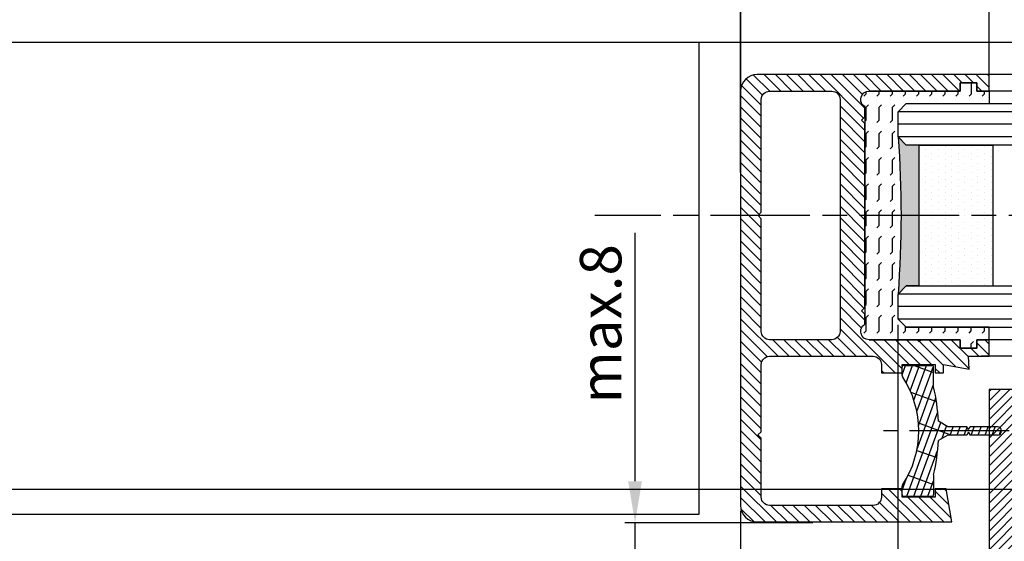
# Model space of a CAD drawing. Units: millimetres. Extents: x -2916 to 6594, y -459 to 5053.
# Drawn here: x 1168 to 1287, y -121 to -58 of the extents above; entities that cross this region are included whole.
import ezdxf

# ---------------------------------------------------------------- set-up
doc = ezdxf.new("R2010")
doc.units = ezdxf.units.MM
doc.linetypes.add('CENTERLINE', pattern=[30, 12, -1.5, 3, -1.5, 12])
for name, color, linetype in [('centerline-Mittellinie', 92, 'CENTERLINE'), ('dimension-Bemassung', 5, 'Continuous'), ('hatching-Schraffur', 5, 'Continuous'), ('insert point -Einfügepunkt', 6, 'Continuous'), ('outline-Körperkante', 7, 'Continuous'), ('phantom-fiktive Kanten', 6, 'Continuous')]:
    doc.layers.add(name, color=color, linetype=linetype)
doc.styles.get("Standard").update_dxf_attribs({"font": 'arial.ttf'})
doc.dimstyles.new('ISO-5.0', dxfattribs={"dimtxt": 5, "dimasz": 5, "dimexe": 1.25, "dimexo": 0.625, "dimgap": 1, "dimtad": 1, "dimdec": 3, "dimtxsty": 'Standard', "dimcen": 2.5, "dimclrd": 256, "dimclre": 256, "dimadec": 0, "dimazin": 0, "dimtfac": 1, "dimtdec": 3, "dimtmove": 0, "dimatfit": 3, "dimfxl": 1, "dimlwd": -1, "dimlwe": -1, "dimarcsym": 0})

# ---------------------------------------------------------------- blocks, each defined once
blk = doc.blocks.new('*D67')
at = {"layer": 'Defpoints', "color": 0, "transparency": 16777216}
for p in [(1254.838624978455, 25.54384567265669), (2176.838002871443, -24.54285494815109), (1254.838624978455, -66.5421960780861)]:
    blk.add_point(p, dxfattribs=at)
at = {"layer": 'dimension-Bemassung', "transparency": 16777216}
for p, q in [((2176.838002871443, -23.91785494815109), (2176.838002871443, 26.79384567265669)), ((2171.838002871443, 25.54384567265669), (1259.838624978455, 25.54384567265669))]:
    blk.add_line(p, q, dxfattribs=at)
for points in [[(1259.838624978455, 26.37717900599002), (1259.838624978455, 24.71051233932335), (1254.838624978455, 25.54384567265669)], [(2171.838002871443, 26.37717900599002), (2171.838002871443, 24.71051233932335), (2176.838002871443, 25.54384567265669)]]:
    blk.add_solid(points, dxfattribs=at)
at = {"layer": 'dimension-Bemassung', "color": 0, "transparency": 16777216, "insert": (1288.829450910513, 29.12911170267033), "char_height": 5, "attachment_point": 5}
blk.add_mtext('W/4', dxfattribs=at)
blk = doc.blocks.new('*D68')
at = {"layer": 'Defpoints', "color": 0, "transparency": 16777216}
for p in [(332.8380491929333, 25.54384567265669), (332.8380491929333, 21.9133853397841), (1254.838624978455, -66.5421960780861)]:
    blk.add_point(p, dxfattribs=at)
at = {"layer": 'dimension-Bemassung', "transparency": 16777216}
for p, q in [((332.8380491929333, 22.5383853397841), (332.8380491929333, 26.79384567265669)), ((1249.838624978455, 25.54384567265669), (337.8380491929333, 25.54384567265669))]:
    blk.add_line(p, q, dxfattribs=at)
for points in [[(337.8380491929333, 26.37717900599002), (337.8380491929333, 24.71051233932335), (332.8380491929333, 25.54384567265669)], [(1249.838624978455, 26.37717900599002), (1249.838624978455, 24.71051233932335), (1254.838624978455, 25.54384567265669)]]:
    blk.add_solid(points, dxfattribs=at)
at = {"layer": 'dimension-Bemassung', "color": 0, "transparency": 16777216, "insert": (373.3756990128368, 29.12911170267033), "char_height": 5, "attachment_point": 5}
blk.add_mtext('W/4', dxfattribs=at)
blk = doc.blocks.new('*D75')
at = {"layer": 'Defpoints', "color": 0, "transparency": 16777216}
for p in [(1273.838624978454, -94.04219607808645), (2187.838632261333, -94.04219607808415), (2187.838632261333, -172.391309321007)]:
    blk.add_point(p, dxfattribs=at)
at = {"layer": 'dimension-Bemassung', "transparency": 16777216}
for p, q in [((1273.838624978454, -94.66719607808645), (1273.838624978454, -173.641309321007)), ((2187.838632261333, -94.66719607808415), (2187.838632261333, -173.641309321007)), ((1278.838624978454, -172.391309321007), (2182.838632261333, -172.391309321007))]:
    blk.add_line(p, q, dxfattribs=at)
for points in [[(1278.838624978454, -171.5579759876736), (1278.838624978454, -173.2246426543403), (1273.838624978454, -172.391309321007)], [(2182.838632261333, -171.5579759876736), (2182.838632261333, -173.2246426543403), (2187.838632261333, -172.391309321007)]]:
    blk.add_solid(points, dxfattribs=at)
at = {"layer": 'dimension-Bemassung', "color": 0, "transparency": 16777216, "insert": (2154.018164730614, -168.891309321007), "char_height": 5, "attachment_point": 5}
blk.add_mtext('GB2', dxfattribs=at)
blk = doc.blocks.new('*D79')
at = {"layer": 'Defpoints', "color": 0, "transparency": 16777216}
for p in [(1273.838624978454, -94.04219607808645), (1254.838624978455, -116.4916353422601), (1254.838624978455, -172.3913093210072)]:
    blk.add_point(p, dxfattribs=at)
at = {"layer": 'dimension-Bemassung', "transparency": 16777216}
for p, q in [((1273.838624978454, -94.66719607808645), (1273.838624978454, -173.6413093210072)), ((1254.838624978455, -117.1166353422601), (1254.838624978455, -173.6413093210072)), ((1268.838624978454, -172.3913093210072), (1259.838624978455, -172.3913093210072))]:
    blk.add_line(p, q, dxfattribs=at)
for points in [[(1259.838624978455, -171.5579759876738), (1259.838624978455, -173.2246426543405), (1254.838624978455, -172.3913093210072)], [(1268.838624978454, -171.5579759876738), (1268.838624978454, -173.2246426543405), (1273.838624978454, -172.3913093210072)]]:
    blk.add_solid(points, dxfattribs=at)
at = {"layer": 'dimension-Bemassung', "color": 0, "transparency": 16777216, "insert": (1264.338624978455, -168.8913093210072), "char_height": 5, "attachment_point": 5}
blk.add_mtext('19', dxfattribs=at)
blk = doc.blocks.new('*D56')
at = {"layer": 'Defpoints', "color": 0, "transparency": 16777216}
for p in [(2206.838624978455, -96.54219607808557), (1254.838624978455, -116.4916353422601), (2206.838624978455, -182.0679276839595)]:
    blk.add_point(p, dxfattribs=at)
at = {"layer": 'dimension-Bemassung', "transparency": 16777216}
for p, q in [((2206.838624978455, -97.16719607808557), (2206.838624978455, -183.3179276839595)), ((1254.838624978455, -117.1166353422601), (1254.838624978455, -183.3179276839595)), ((1259.838624978455, -182.0679276839595), (2201.838624978455, -182.0679276839595))]:
    blk.add_line(p, q, dxfattribs=at)
for points in [[(1259.838624978455, -181.2345943506262), (1259.838624978455, -182.9012610172929), (1254.838624978455, -182.0679276839595)], [(2201.838624978455, -181.2345943506262), (2201.838624978455, -182.9012610172929), (2206.838624978455, -182.0679276839595)]]:
    blk.add_solid(points, dxfattribs=at)
at = {"layer": 'dimension-Bemassung', "color": 0, "transparency": 16777216, "insert": (2154.018164730614, -178.5679276839595), "char_height": 5, "attachment_point": 5}
blk.add_mtext('FB2', dxfattribs=at)
blk = doc.blocks.new('*D96')
at = {"layer": 'Defpoints', "color": 0, "transparency": 16777216}
for p in [(1284.838624978455, 1.7), (1284.838624978455, -65.54219607808622), (1254.838624978455, -76.9)]:
    blk.add_point(p, dxfattribs=at)
at = {"layer": 'dimension-Bemassung', "transparency": 16777216}
for p, q in [((1254.838624978455, -76.275), (1254.838624978455, 2.950000000000003)), ((1284.838624978455, -64.91719607808622), (1284.838624978455, 2.950000000000003)), ((1259.838624978455, 1.7), (1279.838624978455, 1.7))]:
    blk.add_line(p, q, dxfattribs=at)
for points in [[(1259.838624978455, 2.533333333333334), (1259.838624978455, 0.8666666666666668), (1254.838624978455, 1.7)], [(1279.838624978455, 2.533333333333334), (1279.838624978455, 0.8666666666666668), (1284.838624978455, 1.7)]]:
    blk.add_solid(points, dxfattribs=at)
at = {"layer": 'dimension-Bemassung', "color": 0, "transparency": 16777216, "insert": (1269.838624978455, 5.2), "char_height": 5, "attachment_point": 5}
blk.add_mtext('30', dxfattribs=at)
blk = doc.blocks.new('*D99')
at = {"layer": 'Defpoints', "color": 0, "transparency": 16777216}
for p in [(1264.2, -118.5421960780862), (1242.1, -125.9921960627596), (1242.300000000005, -125.9921960627596)]:
    blk.add_point(p, dxfattribs=at)
at = {"layer": 'dimension-Bemassung', "transparency": 16777216}
for p, q in [((1242.1, -113.5421960780861), (1242.1, -83.54219607808615)), ((1263.575, -118.5421960780862), (1240.85, -118.5421960780861)), ((1242.1, -125.9921960627596), (1242.1, -118.5421960780861)), ((1241.675000000005, -125.9921960627596), (1240.85, -125.9921960627596)), ((1242.1, -130.9921960627596), (1242.1, -135.9921960627596))]:
    blk.add_line(p, q, dxfattribs=at)
for points in [[(1241.266666666667, -113.5421960780861), (1242.933333333333, -113.5421960780861), (1242.1, -118.5421960780861)], [(1241.266666666667, -130.9921960627596), (1242.933333333333, -130.9921960627596), (1242.1, -125.9921960627596)]]:
    blk.add_solid(points, dxfattribs=at)
at = {"layer": 'dimension-Bemassung', "color": 0, "transparency": 16777216, "insert": (1238.6, -94.54219607808595), "char_height": 5, "attachment_point": 5, "rotation": 90}
blk.add_mtext('max.8', dxfattribs=at)
blk = doc.blocks.new('Glasverbundsteg_17mm')
at = {"layer": 'hatching-Schraffur'}
blk.add_hatch(color=256, dxfattribs=at).paths.add_polyline_path([(196.7084732809628, 169.6907995580026), (197.7084732809629, 170.6907995580026, -0.03797744018527895), (178.7084732809633, 170.6907995580021), (179.7084732809628, 169.6907995580025), (179.7084732809629, 168.1907995580026), (196.7084732809628, 168.1907995580026)])
h = blk.add_hatch(dxfattribs=at)
h.set_pattern_fill('DOTS', color=256, scale=0.5, style=0)
h.set_pattern_definition([(0, (0, 0), (0.396875, 0.79375), [0, -0.79375])])
h.paths.add_polyline_path([(196.7084732809629, 168.1907995580026), (179.7084732809628, 168.1907995580026), (179.7084732809628, 159.1907995580026), (196.7084732809628, 159.1907995580026)])
at = {"layer": 'outline-Körperkante'}
for p, q in [((179.7084732809628, 169.6907995580026), (178.7084732809633, 170.6907995580021)), ((196.7084732809628, 169.6907995580026), (197.7084732809629, 170.6907995580026)), ((179.7084732809628, 168.1907995580026), (179.7084732809628, 169.6907995580026)), ((196.7084732809628, 168.1907995580026), (196.7084732809628, 169.6907995580026)), ((179.7084732809628, 168.1907995580026), (196.7084732809628, 168.1907995580026)), ((179.7084732809628, 168.1907995580026), (179.7084732809628, 159.1907995580026)), ((196.7084732809628, 168.1907995580026), (196.7084732809628, 159.1907995580026)), ((196.7084732809628, 159.1907995580026), (179.7084732809628, 159.1907995580026))]:
    blk.add_line(p, q, dxfattribs=at)
blk.add_arc((188.2084732809601, 295.5846607170307), 125.2546468407885, 265.6501963379056, 274.3498036620971, dxfattribs=at)
blk = doc.blocks.new('Grundriss_E-profil')
at = {"layer": 'hatching-Schraffur'}
h = blk.add_hatch(dxfattribs=at)
h.set_pattern_fill('LINE', color=256, scale=0.3, angle=-45.00000000000001, style=0)
h.set_pattern_definition([(225, (462.298406366911, 260.1302474895663), (-0.6735192090801866, 0.6735192090801863), [])])
edge = h.paths.add_edge_path()
edge.add_line((49.38659659358424, -18.54318390459554), (49.46714559642592, -17))
edge.add_line((49.46714559642592, -17), (46.96714559642592, -17))
edge.add_line((46.96714559642592, -17), (46.96714559642592, -15))
edge.add_line((46.96714559642592, -15), (48.46714559642592, -15))
edge.add_line((48.46714559642592, -15), (48.46714559642592, -16))
edge.add_line((48.46714559642592, -16), (50.46714559642592, -16))
edge.add_line((50.46714559642592, -16), (50.46714559642592, -15))
edge.add_line((50.46714559642592, -15), (61.46714559642592, -15))
edge.add_arc((61.46714559642592, -14), 1, 630, 779.9999999999994)
edge.add_line((61.96714559642592, -13.13397459621558), (61.96714559642592, -11.89999999999998))
edge.add_line((61.96714559642592, -11.89999999999998), (62.3671455964259, -11.5))
edge.add_line((62.3671455964259, -11.5), (61.96714559642592, -11.10000000000002))
edge.add_line((61.96714559642592, -11.10000000000002), (61.96714559642592, 11.10000000000002))
edge.add_line((61.96714559642592, 11.09999999999997), (62.3671455964259, 11.49999999999994))
edge.add_line((62.3671455964259, 11.49999999999994), (61.96714559642592, 11.89999999999992))
edge.add_line((61.96714559642592, 11.89999999999992), (61.96714559642592, 13.13397459621552))
edge.add_arc((61.46714559642592, 13.99999999999994), 1.000000000000008, 299.9999999999997, 450)
edge.add_line((61.46714559642592, 14.99999999999994), (50.46714559642592, 14.99999999999994))
edge.add_line((50.46714559642592, 14.99999999999994), (50.46714559642592, 15.99999999999994))
edge.add_line((50.46714559642592, 15.99999999999994), (48.46714559642592, 15.99999999999994))
edge.add_line((48.46714559642592, 15.99999999999994), (48.46714559642592, 14.99999999999994))
edge.add_line((48.46714559642592, 14.99999999999994), (46.96714559642592, 14.99999999999994))
edge.add_line((46.96714559642592, 14.99999999999994), (46.96714559642592, 16.99999999999994))
edge.add_line((46.96714559642592, 16.99999999999994), (74.96714559642592, 17))
edge.add_arc((74.96714559642592, 15), 2, 360, 450, ccw=False)
edge.add_line((76.96714559642592, 15.00000000000006), (76.96714559642592, -34.99999999999994))
edge.add_arc((74.96714559642592, -35), 2, 270, 360, ccw=False)
edge.add_line((74.96714559642592, -37), (51.46714559642592, -37))
edge.add_line((51.46714559642592, -37), (52.17245351925979, -33))
edge.add_line((52.17245351925979, -33), (53.46714559642592, -33))
edge.add_line((53.46714559642592, -33), (53.46714559642592, -34))
edge.add_line((53.46714559642592, -34), (57.46714559642592, -34))
edge.add_line((57.46714559642592, -34), (57.46714559642592, -33))
edge.add_line((57.46714559642592, -33), (59.96714559642592, -33))
edge.add_line((59.96714559642592, -33), (59.96714559642592, -34))
edge.add_arc((60.96714559642592, -34), 1, 540, 630)
edge.add_line((60.96714559642592, -35), (73.46714559642587, -35))
edge.add_arc((73.46714559642587, -34), 1, 630, 720)
edge.add_line((74.46714559642587, -34), (74.46714559642587, -26.90000000000003))
edge.add_line((74.46714559642587, -26.90000000000003), (74.8671455964259, -26.5))
edge.add_line((74.8671455964259, -26.5), (74.46714559642587, -26.09999999999997))
edge.add_line((74.46714559642587, -26.09999999999997), (74.46714559642587, -18))
edge.add_arc((73.46714559642587, -18), 1, 360, 450)
edge.add_line((73.46714559642587, -17), (60.96714559642598, -17.00000000000006))
edge.add_arc((60.96714559642598, -18.00000000000006), 1, 450, 540)
edge.add_line((59.96714559642598, -18.00000000000006), (59.96714559642598, -19))
edge.add_line((59.96714559642598, -19), (57.46714559642592, -19))
edge.add_line((57.46714559642592, -19), (57.46714559642592, -18))
edge.add_line((57.46714559642592, -18), (53.46714559642592, -18))
edge.add_line((53.46714559642592, -18), (53.46714559642592, -19))
edge.add_line((53.46714559642592, -19), (52.46714559642592, -19))
edge.add_line((52.46714559642592, -19), (52.46714559642592, -18))
edge.add_line((52.46714559642592, -18), (49.38659659358424, -18.54318390459554))
edge = h.paths.add_edge_path(flags=16)
edge.add_line((74.46714559642592, 0.3999999999999773), (74.46714559642598, 14))
edge.add_arc((73.46714559642598, 13.99999999999994), 1, 360, 450)
edge.add_line((73.46714559642598, 14.99999999999994), (65.96714559642592, 14.99999999999994))
edge.add_arc((65.96714559642592, 13.99999999999994), 1, 450, 540)
edge.add_line((64.96714559642592, 13.99999999999994), (64.96714559642592, -14.00000000000006))
edge.add_arc((65.96714559642592, -14), 1, 540, 630)
edge.add_line((65.96714559642592, -15), (73.46714559642587, -15))
edge.add_arc((73.46714559642587, -14), 1, 630, 720)
edge.add_line((74.46714559642587, -14), (74.46714559642592, -0.3999999999999773))
edge.add_line((74.46714559642592, -0.3999999999999773), (74.8671455964259, 0))
edge.add_line((74.8671455964259, 0), (74.46714559642592, 0.3999999999999773))
at = {"layer": 'outline-Körperkante'}
for q in [(55.18050929372973, -15), (55.67449224679135, -15)]:
    blk.add_line((55.42750077026054, -15.24699147653081), q, dxfattribs=at)
for points in [[(57.46714559642592, -34), (57.46714559642592, -33), (59.96714559642592, -33), (59.96714559642592, -34, 0.414213562373095), (60.96714559642592, -35), (73.46714559642587, -35, 0.414213562373095), (74.46714559642587, -34), (74.46714559642587, -26.90000000000003), (74.8671455964259, -26.5), (74.46714559642587, -26.09999999999997), (74.46714559642587, -18, 0.414213562373095), (73.46714559642587, -17), (60.96714559642598, -17.00000000000006, 0.414213562373095), (59.96714559642598, -18.00000000000006), (59.96714559642598, -19), (57.46714559642592, -19), (57.46714559642592, -18), (53.46714559642592, -18), (53.46714559642592, -19), (52.46714559642592, -19), (52.46714559642592, -18), (49.38659659358424, -18.54318390459554), (49.46714559642592, -17), (46.96714559642592, -17), (46.96714559642592, -15), (48.46714559642592, -15), (48.46714559642592, -16), (50.46714559642592, -16), (50.46714559642592, -15), (61.46714559642592, -15, 0.7673269879789565), (61.96714559642592, -13.13397459621558), (61.96714559642592, -11.89999999999998), (62.3671455964259, -11.5), (61.96714559642592, -11.10000000000002), (61.96714559642592, 11.09999999999997), (62.3671455964259, 11.49999999999994), (61.96714559642592, 11.89999999999992), (61.96714559642592, 13.13397459621552, 0.7673269879789563), (61.46714559642592, 14.99999999999994), (50.46714559642592, 14.99999999999994), (50.46714559642592, 15.99999999999994), (48.46714559642592, 15.99999999999994), (48.46714559642592, 14.99999999999994), (46.96714559642592, 14.99999999999994), (46.96714559642592, 16.99999999999994), (74.96714559642592, 17, -0.4142135623730992), (76.9671455964259, 15.00000000000006), (76.96714559642592, -35, -0.414213562373095), (74.96714559642592, -37), (51.46714559642592, -37), (52.17245351925979, -33), (53.46714559642592, -33), (53.46714559642592, -34)], [(74.46714559642592, 0.3999999999999773), (74.46714559642598, 13.99999999999994, 0.4142135623730955), (73.46714559642598, 14.99999999999994), (65.96714559642592, 14.99999999999994, 0.414213562373095), (64.96714559642592, 13.99999999999994), (64.96714559642592, -14, 0.414213562373095), (65.96714559642592, -15), (73.46714559642587, -15, 0.414213562373095), (74.46714559642587, -14), (74.46714559642592, -0.3999999999999773), (74.8671455964259, 0)]]:
    blk.add_lwpolyline(points, format="xyb", close=True, dxfattribs=at)
blk = doc.blocks.new('Grundriss_Fingerschutzprofil')
at = {"layer": 'hatching-Schraffur'}
h = blk.add_hatch(dxfattribs=at)
h.set_pattern_fill('ANSI31', color=256, scale=0.25, style=0)
h.set_pattern_definition([(45, (0, 0), (-0.561266007566822, 0.5612660075668221), [])])
h.paths.add_polyline_path([(-5.100000000000023, 0), (-5.100000000000023, 5.500000000000004), (-5.386828132593223, 7.699999999999818, 1), (-5.986828132593132, 7.699999999999989), (-6.336779051987947, 6.500000000000003), (-6.100000000000023, 5.500000000000001), (-6.100000000000023, 0), (-37.00000000000001, 0), (-37, -4), (15, -4), (15, 0), (6.100000000000023, 0), (6.100000000000023, 5.5), (6.336779051987947, 6.500000000000003), (5.986828132593246, 7.699999999999989, 1), (5.386828132593223, 7.699999999999847), (5.100000000000023, 5.5), (5.100000000000023, 0)])
at = {"layer": 'insert point -Einfügepunkt'}
blk.add_line((0, 0), (0, -2.5), dxfattribs=at)
at = {"layer": 'outline-Körperkante'}
blk.add_line((5.100000000000023, 0), (5.100000000000023, 4.709424908436858), dxfattribs=at)
blk.add_lwpolyline([(15, -4), (-37, -4), (-37, 0), (-6.100000000000023, 0), (-6.100000000000023, 5.5), (-6.336779051987946, 6.5), (-5.986828132593132, 7.699999999999989, -1.000000000000456), (-5.386828132593223, 7.699999999999818), (-5.100000000000023, 5.5), (-5.100000000000023, 0), (5.100000000000023, 0), (5.100000000000023, 5.5), (5.386828132593223, 7.699999999999847, -1.000000000000456), (5.986828132593246, 7.699999999999989), (6.336779051987946, 6.5), (6.100000000000023, 5.5), (6.100000000000023, 0), (15, 0)], format="xyb", close=True, dxfattribs=at)
blk = doc.blocks.new('Grundriss_Abdeckgummi')
at = {"layer": 'hatching-Schraffur'}
h = blk.add_hatch(dxfattribs=at)
h.set_pattern_fill('GRATE', color=256, angle=70, style=0)
h.set_pattern_definition([(70, (0, 0), (-0.7458810177488147, 0.2714784887647496), []), (160, (0, 0), (-1.085913955058999, -2.983524070995259), [])])
edge = h.paths.add_edge_path()
edge.add_arc((192.0486058759816, 131.1482105834435), 0.2077368062240375, 180.3504726190606, 216.3345635732081)
edge.add_arc((181.8456511380364, 124.454588466126), 11.99522405732553, -33.213670669595274, 33.21367066959408, ccw=False)
edge.add_arc((192.0486058759815, 117.7609663488082), 0.2077368062240375, 143.6654364267907, 179.6495273809382)
edge.add_line((191.8408729561353, 117.762237046391), (191.8408729561352, 116.7545884661258))
edge.add_arc((192.0408729561352, 116.7545884661259), 0.1999999999999886, 180, 270.0000000000081)
edge.add_line((192.0408729561352, 116.5545884661259), (195.4408729561353, 116.5545884661259))
edge.add_arc((195.4408729561353, 116.7545884661258), 0.1999999999999602, 269.9999999999919, 360)
edge.add_line((195.6408729561353, 116.7545884661258), (195.6408729561353, 119.1329345878659))
edge.add_arc((172.4494160096586, 124.4545884661259), 23.79419415110086, 347.0762905286416, 357.2004522765648)
edge.add_line((196.2152123353194, 123.2924351597636), (197.3408729561353, 123.9545884661259))
edge.add_line((197.3408729561353, 123.9545884661259), (199.6408729561353, 123.9545884661259))
edge.add_line((199.6408729561353, 123.9545884661259), (199.8408729561353, 124.3045884661259))
edge.add_line((199.8408729561353, 124.3045884661259), (200.0408729561352, 123.9545884661259))
edge.add_line((200.0408729561352, 123.9545884661259), (203.3408729561353, 123.9545884661259))
edge.add_arc((203.3408729561352, 124.4545884661259), 0.5000000000000142, 270.0000000000032, 449.9999999999968)
edge.add_line((203.3408729561353, 124.9545884661259), (200.0408729561352, 124.9545884661259))
edge.add_line((200.0408729561352, 124.9545884661259), (199.8408729561353, 124.6045884661259))
edge.add_line((199.8408729561353, 124.6045884661259), (199.6408729561353, 124.9545884661259))
edge.add_line((199.6408729561353, 124.9545884661259), (197.3408729561353, 124.9545884661259))
edge.add_line((197.3408729561353, 124.9545884661259), (196.2152123353194, 125.6167417724882))
edge.add_arc((172.4494160096569, 124.4545884661256), 23.79419415110252, 2.799547723435633, 12.92370947135811)
edge.add_line((195.6408729561353, 129.7762423443859), (195.6408729561353, 132.1545884661259))
edge.add_arc((195.4408729561353, 132.1545884661259), 0.1999999999999602, 0, 90.00000000000813)
edge.add_line((195.4408729561353, 132.3545884661259), (192.0408729561352, 132.3545884661259))
edge.add_arc((192.0408729561352, 132.1545884661259), 0.1999999999999886, 89.99999999999186, 180)
edge.add_line((191.8408729561353, 132.1545884661259), (191.8408729561354, 131.1469398858608))
edge = h.paths.add_edge_path(flags=16)
edge.add_line((192.0408729561352, 116.5545884661259), (195.4408729561353, 116.5545884661259))
at = {"layer": 'centerline-Mittellinie'}
blk.add_line((204.7391969971833, 124.4545884661259), (189.5911566729682, 124.4545884661259), dxfattribs=at)
at = {"layer": 'outline-Körperkante'}
for p, q in [((191.8408729561354, 131.1469398858608), (191.8408729561353, 132.1545884661259)), ((192.0408729561352, 132.3545884661259), (195.4408729561353, 132.3545884661259)), ((195.6408729561353, 129.7762423443859), (195.6408729561353, 132.1545884661259)), ((197.3408729561353, 124.9545884661259), (196.2152123353194, 125.6167417724882)), ((199.6408729561353, 124.9545884661259), (197.3408729561353, 124.9545884661259)), ((199.8408729561353, 124.6045884661259), (199.6408729561353, 124.9545884661259)), ((199.8408729561353, 124.6045884661259), (200.0408729561352, 124.9545884661259)), ((203.3408729561353, 124.9545884661259), (200.0408729561352, 124.9545884661259)), ((197.3408729561353, 123.9545884661259), (196.2152123353194, 123.2924351597636)), ((199.6408729561353, 123.9545884661259), (197.3408729561353, 123.9545884661259)), ((199.8408729561353, 124.3045884661259), (199.6408729561353, 123.9545884661259)), ((199.8408729561353, 124.3045884661259), (200.0408729561352, 123.9545884661259)), ((203.3408729561353, 123.9545884661259), (200.0408729561352, 123.9545884661259)), ((195.6408729561353, 119.1329345878659), (195.6408729561353, 116.7545884661258)), ((191.8408729561352, 116.7545884661258), (191.8408729561353, 117.762237046391)), ((192.0408729561352, 116.5545884661259), (195.4408729561353, 116.5545884661259)), ((192.0408729561352, 116.5545884661259), (195.4408729561353, 116.5545884661259))]:
    blk.add_line(p, q, dxfattribs=at)
for centre, radius, start, end in [((192.0408729561352, 132.1545884661259), 0.1999999999999886, 89.99999999999186, 180), ((195.4408729561353, 132.1545884661259), 0.1999999999999602, 0, 90.00000000000813), ((192.0486058759816, 131.1482105834435), 0.2077368062240375, 180.3504726190606, 216.3345635732081), ((181.8456511380364, 124.454588466126), 11.99522405732553, 326.7863293304047, 33.21367066959418), ((172.4494160096569, 124.4545884661256), 23.79419415110252, 2.799547723435633, 12.92370947135811), ((203.3408729561352, 124.4545884661259), 0.5000000000000142, 270.0000000000032, 89.99999999999675), ((172.4494160096586, 124.4545884661259), 23.79419415110086, 347.0762905286416, 357.2004522765648), ((192.0486058759815, 117.7609663488082), 0.2077368062240375, 143.6654364267907, 179.6495273809382), ((192.0408729561352, 116.7545884661259), 0.1999999999999886, 180, 270.0000000000081), ((195.4408729561353, 116.7545884661258), 0.1999999999999602, 269.9999999999919, 0)]:
    blk.add_arc(centre, radius, start, end, dxfattribs=at)
blk = doc.blocks.new('Grundriss_Laufflügel_Teleskop')
at = {"layer": 'hatching-Schraffur'}
h = blk.add_hatch(dxfattribs=at)
h.set_pattern_fill('FLEX', color=256, scale=0.25, angle=90, style=0)
h.set_pattern_definition([(90, (0, 0), (-1.5875, 9.720312933465119e-17), [1.5875, -1.5875]), (135, (9.720312933465119e-17, 1.5875), (-1.587500685704577, 2.082254737830759e-16), [0.396875, -1.451315, 0.396875, -2.245065])])
h.paths.add_polyline_path([(-936.0005757855209, 48.49999938328154), (-936.0005757855209, 45.49999938328708), (-937.0005757855209, 44.49999938328708), (-947.0005757855218, 44.49999938328799), (-947.0005757855218, 42.99999938328776), (-945.5005757855218, 42.99999938328776), (-945.5005757855218, 41.99999938328776), (-943.5005757855218, 41.99999938328776), (-943.5005757855218, 42.99999938328776), (-932.5005757855218, 42.99999938328776, 0.7673269879789627), (-932.0005757855218, 44.86602478707221), (-932.0005757855218, 71.13397397950334, 0.7673269879789621), (-932.5005757855218, 72.99999938328776), (-943.5005757855218, 72.99999938328773), (-943.5005757855218, 73.99999938328776), (-945.5005757855218, 73.99999938328776), (-945.5005757855218, 72.99999938328776), (-947.0005757855218, 72.99999938328777), (-947.0005757855218, 71.49999938328803), (-937.0005757855209, 71.4999993832871), (-936.0005757855209, 70.4999993832871), (-936.0005757855209, 67.49999938328736, 0.03797744018529484)])
at = {"layer": 'centerline-Mittellinie'}
blk.add_line((-1879.364993274515, 57.99999938328799), (-899.3858378161526, 57.99999938328776), dxfattribs=at)
at = {"layer": 'hatching-Schraffur'}
for p, q in [((-1850.000575785523, 70.50000730025889), (-936.000575785522, 70.50000730025633)), ((-1850.000583068399, 69.02315561356198), (-936.000575785522, 69.00002450623535)), ((-1850.000575785522, 67.50000730025914), (-936.000575785522, 67.50005053913335)), ((-1850.000575151396, 48.49999146631941), (-936.000575785522, 48.50004262216413)), ((-1850.000583068399, 46.99999938328938), (-936.000575785522, 47.00004262216413)), ((-1850.000583068399, 45.49999938328938), (-936.000575785522, 45.4999993832871))]:
    blk.add_line(p, q, dxfattribs=at)
at = {"layer": 'outline-Körperkante'}
for p, q in [((-1839.000572911157, 74.99999938328867), (-946.000578659889, 74.9999993832873)), ((-945.5005757855218, 73.99999938328776), (-943.5005757855218, 73.99999938328776)), ((-945.5005757855218, 72.99999938328776), (-945.5005757855218, 73.99999938328776)), ((-943.5005757855218, 73.99999938328776), (-943.5005757855218, 72.99999938328776)), ((-1839.000575785522, 72.9999993832887), (-946.000578659889, 72.9999993832873)), ((-947.0005757855218, 72.99999938328777), (-947.0005757855218, 71.49999938328803)), ((-947.0005757855218, 72.99999938328777), (-945.5005757855218, 72.99999938328776)), ((-943.5005757855218, 72.99999938328776), (-932.5005757855218, 72.99999938328776)), ((-937.000532546645, 71.50000730025633), (-1849.000583068399, 71.50000730025863)), ((-936.0005757855209, 70.4999993832871), (-937.0005757855209, 71.4999993832871)), ((-936.000532546645, 70.50000730025633), (-937.000532546645, 71.50000730025633)), ((-936.0005757855209, 67.4999993832871), (-936.0005757855209, 70.4999993832871)), ((-936.000532546645, 67.50000730025633), (-936.000532546645, 70.50000730025633)), ((-932.0005757855218, 71.13397397950334), (-932.0005757855218, 44.86602478707221)), ((-937.000532546645, 66.50000730025633), (-936.000532546645, 67.50000730025633)), ((-1849.000575151397, 66.49999938328878), (-937.500578659889, 66.49999938328773)), ((-937.000578659889, 49.4999993832871), (-1849.000575151397, 49.49999146631959)), ((-936.0005786598858, 48.4999993832871), (-937.0005786598858, 49.4999993832871)), ((-936.0005786598858, 45.4999993832871), (-936.0005786598858, 48.4999993832871)), ((-936.0005757855209, 45.49999938328708), (-936.0005757855209, 48.49999938328708)), ((-937.0005786598858, 44.4999993832871), (-936.0005786598858, 45.4999993832871)), ((-937.0005757855209, 44.49999938328708), (-936.0005757855209, 45.49999938328708)), ((-937.0005786598858, 44.4999993832871), (-1849.000583068399, 44.49999938328938)), ((-947.0005757855218, 44.49999938328799), (-937.0005757855209, 44.49999938328708)), ((-947.0005757855218, 42.99999938328776), (-947.0005757855218, 44.49999938328799)), ((-1839.000575785522, 42.9999993832887), (-946.000578659889, 42.9999993832873)), ((-945.5005757855218, 42.99999938328776), (-947.0005757855218, 42.99999938328776)), ((-945.5005757855218, 41.99999938328776), (-945.5005757855218, 42.99999938328776)), ((-932.5005757855218, 42.99999938328776), (-943.5005757855218, 42.99999938328776)), ((-943.5005757855218, 42.99999938328776), (-943.5005757855218, 41.99999938328776)), ((-943.5005757855218, 41.99999938328776), (-945.5005757855218, 41.99999938328776)), ((-1839.000575785522, 40.99999938328872), (-946.0005786598854, 40.9999993832873))]:
    blk.add_line(p, q, dxfattribs=at)
blk.add_lwpolyline([(-937.0005757855209, 71.4999993832871), (-947.0005757855218, 71.49999938328803)], dxfattribs=at)
for centre, radius, start, end in [((-932.5005757855218, 71.99999938328776), 0.9999999999999911, 299.9999999999999, 90), ((-811.106714626578, 57.99999938328708), 125.2546468407034, 175.6501963379009, 184.3498036620991), ((-932.5005757855218, 43.99999938328776), 1.000000000000002, 270, 60.00000000000007)]:
    blk.add_arc(centre, radius, start, end, dxfattribs=at)
blk.add_blockref('Grundriss_E-profil', (-993.9677213819477, 57.99999938328736))
at = {"layer": 'outline-Körperkante', "rotation": 270}
for name, p in [('Glasverbundsteg_17mm', (-1106.691377583765, 246.2084726642506)), ('Grundriss_Fingerschutzprofil', (-947.0005786598872, -6.167119579458813e-07))]:
    blk.add_blockref(name, p, dxfattribs=at)
at = {"layer": 'outline-Körperkante', "xscale": -1}
blk.add_blockref('Grundriss_Abdeckgummi', (-744.6597028293868, -92.45458908283851), dxfattribs=at)

msp = doc.modelspace()

# ---------------------------------------------------------------- linework, layer by layer
at = {"layer": 'dimension-Bemassung'}
msp.add_line((1254.838624978236, 11.36415265937472), (1254.838624978455, -65.9752507568312), dxfattribs=at)
at = {"layer": 'outline-Körperkante'}
msp.add_line((3316.838649192825, -114.5422013831334), (-2651.161350806959, -114.5422013831334), dxfattribs=at)
at = {"layer": 'phantom-fiktive Kanten'}
for p, q in [((3318.840909917379, -60.54285494808128), (-2653.158893986347, -60.60234859914479)), ((1249.838624978455, -117.5210224811841), (1249.838624978455, -60.54285494808128)), ((-584.1618707710531, -117.5421385019713), (1249.838624978455, -117.5210224811841))]:
    msp.add_line(p, q, dxfattribs=at)

# ---------------------------------------------------------------- block references
at = {"layer": 'outline-Körperkante', "xscale": -1, "rotation": 359.9947071635843}
msp.add_blockref('Grundriss_Laufflügel_Teleskop', (337.8366717092634, -139.3709274943052), dxfattribs=at)

# ---------------------------------------------------------------- dimensions: what is measured, and where the dimension line sits
at = {"layer": 'dimension-Bemassung'}
for base, p1, p2, override, picture, middle in [((332.8380491929333, 25.54384567265669), (1254.838624978455, -66.5421960780861), (332.8380491929333, 21.9133853397841), {"dimse1": 1, "dimse2": 0}, '*D68', (373.3756990128368, 25.54384567265669)), ((1254.838624978455, 25.54384567265669), (2176.838002871443, -24.54285494815109), (1254.838624978455, -66.5421960780861), {"dimse2": 1}, '*D67', (1288.829450910513, 25.54384567265669))]:
    dim = msp.add_linear_dim(base=base, p1=p1, p2=p2, angle=180, text='W/4', dimstyle='ISO-5.0', override=override, dxfattribs=at)
    dim.commit()
    dim.dimension.update_dxf_attribs({"geometry": picture, "text_midpoint": middle, "dimtype": 160})
dim = msp.add_linear_dim(base=(1284.838624978455, 1.7), p1=(1254.838624978455, -76.9), p2=(1284.838624978455, -65.54219607808622), dimstyle='ISO-5.0', dxfattribs=at)
dim.commit()
dim.dimension.update_dxf_attribs({"geometry": '*D96', "text_midpoint": (1269.838624978455, 5.2)})
for base, p1, p2, angle, text, picture, middle in [((1242.1, -125.9921960627596), (1264.2, -118.5421960780862), (1242.300000000005, -125.9921960627596), 90, 'max.8', '*D99', (1242.1, -94.54219607808595)), ((2187.838632261333, -172.391309321007), (1273.838624978454, -94.04219607808645), (2187.838632261333, -94.04219607808415), 180, 'GB2', '*D75', (2154.018164730614, -172.391309321007)), ((2206.838624978455, -182.0679276839595), (1254.838624978455, -116.4916353422601), (2206.838624978455, -96.54219607808557), 180, 'FB2', '*D56', (2154.018164730614, -182.0679276839595))]:
    dim = msp.add_linear_dim(base=base, p1=p1, p2=p2, angle=angle, text=text, dimstyle='ISO-5.0', dxfattribs=at)
    dim.commit()
    dim.dimension.update_dxf_attribs({"geometry": picture, "text_midpoint": middle, "dimtype": 160})
dim = msp.add_linear_dim(base=(1254.838624978455, -172.3913093210072), p1=(1273.838624978454, -94.04219607808645), p2=(1254.838624978455, -116.4916353422601), angle=180, dimstyle='ISO-5.0', dxfattribs=at)
dim.commit()
dim.dimension.update_dxf_attribs({"geometry": '*D79', "text_midpoint": (1264.338624978455, -168.8913093210072)})

doc.saveas('drawing.dxf')
